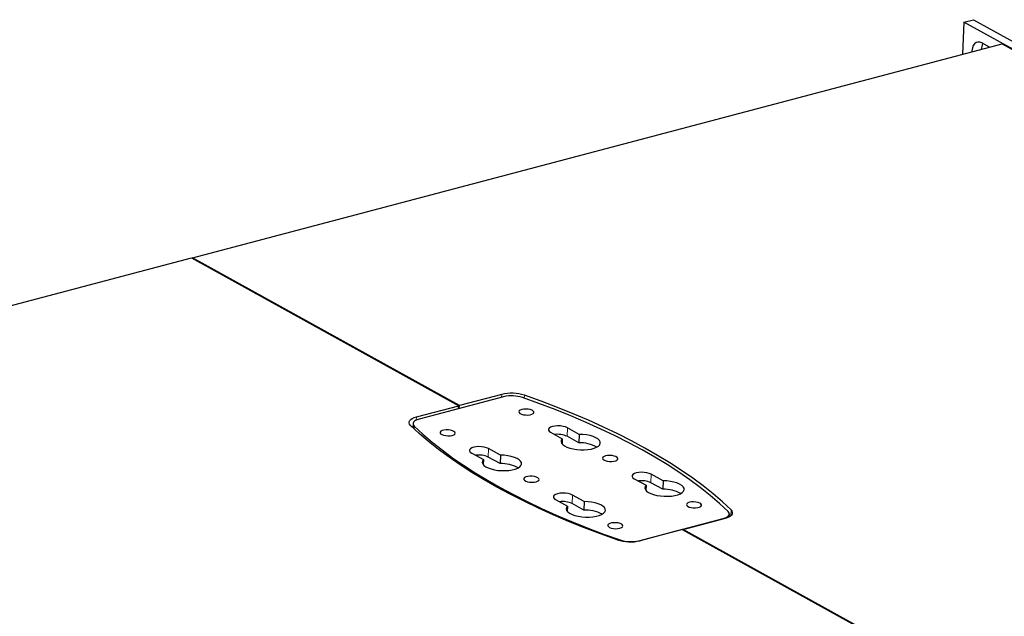
# Model space of a CAD drawing. Units: millimetres. Extents: x 26 to 2129, y 34 to 1374.
# Drawn here: x 1641 to 1854, y 428 to 557 of the extents above; entities that cross this region are included whole.
import ezdxf

# ---------------------------------------------------------------- set-up
doc = ezdxf.new("R2010")
doc.units = ezdxf.units.MM
doc.header["$LTSCALE"] = 5
doc.linetypes.add('PHANTOM', pattern=[12.7, 6.35, -1.27, 1.27, -1.27, 1.27, -1.27])

msp = doc.modelspace()

# ---------------------------------------------------------------- linework, layer by layer
at = {"color": 7, "linetype": 'Continuous', "lineweight": 25}
for p, q in [((1845.477, 556.023), (1845.188, 549.076)), ((1845.477, 556.023), (1847.546, 556.569)), ((1991.079, 475.436), (1845.477, 556.023)), ((1847.546, 556.569), (1991.939, 476.651)), ((1851.008, 550.612), (1849.34, 551.535)), ((1678.624, 505.117), (1853.724, 551.328)), ((1853.724, 551.328), (1911.476, 519.364)), ((1503.364, 458.864), (1678.464, 505.075)), ((1678.464, 505.075), (1736.217, 473.111)), ((1678.624, 505.117), (1678.618, 504.99)), ((1736.376, 473.153), (1678.624, 505.117)), ((1745.934, 475.057), (1727.641, 470.229)), ((1745.523, 475.567), (1736.376, 473.153)), ((1727.07, 470.697), (1736.217, 473.111)), ((1736.191, 472.486), (1736.217, 473.111)), ((1736.35, 472.528), (1736.376, 473.153)), ((1726.339, 469.262), (1726.303, 468.402)), ((1756.053, 467.379), (1758.607, 465.966)), ((1762.191, 465.094), (1759.637, 466.508)), ((1762.268, 466.932), (1759.713, 468.345)), ((1762.268, 466.932), (1762.191, 465.094)), ((1758.607, 465.966), (1758.562, 464.874)), ((1739.022, 462.885), (1741.576, 461.471)), ((1745.237, 462.437), (1742.682, 463.851)), ((1745.237, 462.437), (1745.16, 460.6)), ((1741.576, 461.471), (1741.531, 460.379)), ((1745.16, 460.6), (1742.606, 462.013)), ((1780.4, 456.896), (1777.846, 458.31)), ((1774.185, 457.344), (1776.739, 455.93)), ((1776.739, 455.93), (1776.694, 454.838)), ((1780.324, 455.059), (1777.769, 456.472)), ((1780.4, 456.896), (1780.324, 455.059)), ((1763.369, 452.401), (1760.814, 453.815)), ((1757.154, 452.849), (1759.708, 451.435)), ((1759.708, 451.435), (1759.663, 450.344)), ((1763.292, 450.564), (1760.738, 451.978)), ((1763.369, 452.401), (1763.292, 450.564)), ((1794.718, 449.119), (1794.743, 449.731)), ((1775.147, 443.936), (1793.44, 448.764)), ((1784.728, 446.392), (1793.875, 448.805)), ((1784.569, 446.35), (1775.423, 443.936)), ((1784.569, 446.35), (1851.68, 409.206)), ((1784.723, 446.264), (1784.728, 446.392)), ((1851.839, 409.248), (1784.728, 446.392))]:
    msp.add_line(p, q, dxfattribs=at)
at = {"color": 8, "linetype": 'PHANTOM', "lineweight": 18}
for p, q in [((1745.497, 474.942), (1745.523, 475.567)), ((1750.403, 474.75), (1750.429, 475.373)), ((1727.042, 470.018), (1727.07, 470.697)), ((1726.599, 468.726), (1726.575, 468.146)), ((1759.713, 468.345), (1759.637, 466.508)), ((1742.682, 463.851), (1742.606, 462.013)), ((1777.846, 458.31), (1777.769, 456.472)), ((1760.814, 453.815), (1760.738, 451.978)), ((1795.085, 449.356), (1795.138, 450.628)), ((1793.44, 448.764), (1793.437, 448.69)), ((1771.1, 444.096), (1771.094, 443.959)), ((1775.147, 443.936), (1775.145, 443.869))]:
    msp.add_line(p, q, dxfattribs=at)
at = {"color": 7, "linetype": 'Continuous', "lineweight": 25, "flags": 128}
for points in [[(1849.34, 551.535), (1848.91, 551.703), (1848.493, 551.727), (1848.108, 551.607), (1847.77, 551.347), (1847.496, 550.958), (1847.296, 550.458), (1847.18, 549.869), (1847.158, 549.595)], [(1794.483, 450.267), (1792.605, 452.006), (1790.596, 453.726), (1788.458, 455.425), (1786.192, 457.102), (1783.801, 458.754), (1781.287, 460.381), (1778.653, 461.98), (1775.901, 463.55), (1773.033, 465.09), (1770.053, 466.598), (1766.964, 468.073), (1763.768, 469.513), (1760.469, 470.917), (1757.069, 472.283), (1753.572, 473.61), (1749.982, 474.897)], [(1795.138, 450.628), (1793.252, 452.375), (1791.234, 454.103), (1789.085, 455.81), (1786.809, 457.494), (1784.407, 459.154), (1781.881, 460.788), (1779.234, 462.395), (1776.469, 463.973), (1773.588, 465.52), (1770.595, 467.035), (1767.491, 468.517), (1764.28, 469.963), (1760.965, 471.374), (1757.549, 472.746), (1754.036, 474.08), (1750.429, 475.373)], [(1725.807, 468.875), (1725.601, 469.129), (1725.501, 469.389), (1725.509, 469.648), (1725.626, 469.9), (1725.848, 470.137), (1726.169, 470.352), (1726.58, 470.541), (1727.07, 470.697)], [(1749.847, 472.31), (1749.504, 472.184), (1749.28, 472.019), (1749.196, 471.832), (1749.257, 471.637), (1749.46, 471.454), (1749.786, 471.298), (1750.205, 471.182), (1750.682, 471.118), (1751.173, 471.111), (1751.634, 471.161), (1752.026, 471.264), (1752.312, 471.411), (1752.468, 471.589), (1752.48, 471.782), (1752.346, 471.973), (1752.079, 472.145), (1751.702, 472.283), (1751.249, 472.373), (1750.76, 472.41), (1750.278, 472.388), (1749.847, 472.31)], [(1770.517, 444.13), (1766.909, 445.423), (1763.396, 446.756), (1759.981, 448.129), (1756.666, 449.539), (1753.455, 450.986), (1750.351, 452.467), (1747.357, 453.982), (1744.476, 455.53), (1741.711, 457.107), (1739.065, 458.714), (1736.539, 460.348), (1734.137, 462.008), (1731.86, 463.693), (1729.712, 465.4), (1727.694, 467.128), (1725.807, 468.875)], [(1727.641, 470.229), (1727.237, 470.1), (1726.897, 469.945), (1726.632, 469.767), (1726.449, 469.572), (1726.353, 469.364), (1726.346, 469.15), (1726.429, 468.935), (1726.599, 468.726)], [(1726.599, 468.726), (1728.477, 466.987), (1730.485, 465.267), (1732.624, 463.568), (1734.89, 461.892), (1737.281, 460.239), (1739.795, 458.613), (1742.429, 457.013), (1745.181, 455.443), (1748.048, 453.903), (1751.028, 452.395), (1754.118, 450.92), (1757.314, 449.48), (1760.613, 448.077), (1764.013, 446.711), (1767.51, 445.383), (1771.1, 444.096)], [(1759.713, 468.345), (1759.291, 468.528), (1758.773, 468.665), (1758.194, 468.748), (1757.594, 468.77), (1757.014, 468.731), (1756.493, 468.632), (1756.067, 468.48), (1755.764, 468.287), (1755.606, 468.065), (1755.603, 467.829), (1755.756, 467.595), (1756.053, 467.379)], [(1734.81, 466.712), (1735.153, 466.838), (1735.376, 467.003), (1735.461, 467.19), (1735.399, 467.385), (1735.197, 467.568), (1734.871, 467.724), (1734.451, 467.84), (1733.975, 467.904), (1733.484, 467.911), (1733.022, 467.861), (1732.631, 467.758), (1732.345, 467.611), (1732.189, 467.433), (1732.177, 467.24), (1732.311, 467.049), (1732.578, 466.877), (1732.955, 466.739), (1733.408, 466.649), (1733.897, 466.612), (1734.379, 466.634), (1734.81, 466.712)], [(1758.607, 465.966), (1758.404, 465.665), (1758.353, 465.35), (1758.455, 465.031), (1758.706, 464.72), (1759.098, 464.429), (1759.617, 464.167), (1760.243, 463.944), (1760.954, 463.769), (1761.725, 463.647), (1762.527, 463.584), (1763.331, 463.58), (1764.11, 463.638), (1764.833, 463.753), (1765.476, 463.923), (1766.015, 464.14), (1766.43, 464.398), (1766.707, 464.687), (1766.836, 464.996), (1766.811, 465.315), (1766.634, 465.631), (1766.311, 465.934), (1765.855, 466.212), (1765.28, 466.455), (1764.609, 466.655), (1763.865, 466.804), (1763.075, 466.898), (1762.268, 466.932)], [(1742.682, 463.851), (1742.26, 464.033), (1741.742, 464.171), (1741.163, 464.253), (1740.563, 464.275), (1739.983, 464.236), (1739.462, 464.137), (1739.036, 463.986), (1738.733, 463.792), (1738.575, 463.57), (1738.572, 463.334), (1738.724, 463.1), (1739.022, 462.885)], [(1741.576, 461.471), (1741.373, 461.17), (1741.322, 460.855), (1741.423, 460.536), (1741.675, 460.225), (1742.067, 459.934), (1742.585, 459.672), (1743.212, 459.45), (1743.923, 459.274), (1744.693, 459.153), (1745.496, 459.089), (1746.3, 459.086), (1747.079, 459.143), (1747.802, 459.258), (1748.445, 459.428), (1748.984, 459.646), (1749.399, 459.903), (1749.676, 460.192), (1749.804, 460.502), (1749.78, 460.82), (1749.603, 461.136), (1749.28, 461.439), (1748.823, 461.717), (1748.249, 461.96), (1747.578, 462.16), (1746.833, 462.31), (1746.044, 462.403), (1745.237, 462.437)], [(1767.979, 462.275), (1767.636, 462.148), (1767.412, 461.984), (1767.328, 461.796), (1767.389, 461.602), (1767.592, 461.418), (1767.918, 461.262), (1768.338, 461.147), (1768.814, 461.082), (1769.305, 461.075), (1769.766, 461.125), (1770.158, 461.229), (1770.444, 461.376), (1770.6, 461.554), (1770.612, 461.747), (1770.478, 461.938), (1770.211, 462.11), (1769.834, 462.247), (1769.381, 462.338), (1768.892, 462.374), (1768.41, 462.352), (1767.979, 462.275)], [(1752.942, 456.676), (1753.285, 456.803), (1753.508, 456.967), (1753.593, 457.155), (1753.531, 457.349), (1753.329, 457.532), (1753.003, 457.689), (1752.583, 457.804), (1752.107, 457.868), (1751.616, 457.876), (1751.154, 457.826), (1750.763, 457.722), (1750.477, 457.575), (1750.321, 457.397), (1750.309, 457.204), (1750.443, 457.013), (1750.71, 456.841), (1751.087, 456.704), (1751.54, 456.613), (1752.029, 456.577), (1752.511, 456.599), (1752.942, 456.676)], [(1777.846, 458.31), (1777.423, 458.492), (1776.905, 458.63), (1776.327, 458.712), (1775.727, 458.735), (1775.146, 458.695), (1774.625, 458.596), (1774.199, 458.445), (1773.896, 458.252), (1773.738, 458.029), (1773.735, 457.793), (1773.888, 457.559), (1774.185, 457.344)], [(1776.739, 455.93), (1776.536, 455.63), (1776.485, 455.314), (1776.587, 454.995), (1776.838, 454.685), (1777.23, 454.393), (1777.749, 454.131), (1778.375, 453.909), (1779.086, 453.733), (1779.857, 453.612), (1780.659, 453.548), (1781.464, 453.545), (1782.242, 453.602), (1782.965, 453.717), (1783.608, 453.887), (1784.147, 454.105), (1784.562, 454.363), (1784.839, 454.651), (1784.968, 454.961), (1784.943, 455.279), (1784.766, 455.595), (1784.443, 455.898), (1783.987, 456.176), (1783.412, 456.42), (1782.741, 456.62), (1781.997, 456.769), (1781.207, 456.862), (1780.4, 456.896)], [(1760.814, 453.815), (1760.392, 453.998), (1759.874, 454.135), (1759.295, 454.218), (1758.695, 454.24), (1758.115, 454.2), (1757.594, 454.101), (1757.168, 453.95), (1756.865, 453.757), (1756.707, 453.535), (1756.704, 453.298), (1756.856, 453.065), (1757.154, 452.849)], [(1759.708, 451.435), (1759.505, 451.135), (1759.454, 450.819), (1759.555, 450.501), (1759.807, 450.19), (1760.199, 449.898), (1760.718, 449.637), (1761.344, 449.414), (1762.055, 449.239), (1762.826, 449.117), (1763.628, 449.053), (1764.432, 449.05), (1765.211, 449.107), (1765.934, 449.223), (1766.577, 449.392), (1767.116, 449.61), (1767.531, 449.868), (1767.808, 450.157), (1767.936, 450.466), (1767.912, 450.784), (1767.735, 451.101), (1767.412, 451.403), (1766.955, 451.681), (1766.381, 451.925), (1765.71, 452.125), (1764.966, 452.274), (1764.176, 452.367), (1763.369, 452.401)], [(1786.111, 452.239), (1785.768, 452.113), (1785.544, 451.948), (1785.46, 451.76), (1785.521, 451.566), (1785.724, 451.383), (1786.05, 451.227), (1786.47, 451.111), (1786.946, 451.047), (1787.437, 451.04), (1787.898, 451.09), (1788.29, 451.193), (1788.576, 451.34), (1788.732, 451.518), (1788.744, 451.711), (1788.61, 451.902), (1788.343, 452.074), (1787.966, 452.211), (1787.513, 452.302), (1787.024, 452.338), (1786.542, 452.317), (1786.111, 452.239)], [(1793.44, 448.764), (1793.845, 448.893), (1794.185, 449.049), (1794.449, 449.226), (1794.632, 449.422), (1794.729, 449.629), (1794.735, 449.843), (1794.653, 450.058), (1794.483, 450.267)], [(1793.875, 448.805), (1794.366, 448.962), (1794.777, 449.15), (1795.098, 449.366), (1795.32, 449.603), (1795.436, 449.854), (1795.445, 450.114), (1795.344, 450.374), (1795.138, 450.628)], [(1771.074, 446.641), (1771.417, 446.767), (1771.641, 446.932), (1771.725, 447.119), (1771.663, 447.313), (1771.461, 447.497), (1771.135, 447.653), (1770.715, 447.769), (1770.239, 447.833), (1769.748, 447.84), (1769.286, 447.79), (1768.895, 447.687), (1768.609, 447.539), (1768.453, 447.361), (1768.441, 447.168), (1768.575, 446.978), (1768.842, 446.806), (1769.219, 446.668), (1769.672, 446.577), (1770.161, 446.541), (1770.643, 446.563), (1771.074, 446.641)]]:
    msp.add_lwpolyline(points, dxfattribs=at)
at = {"color": 7, "linetype": 'Continuous', "lineweight": 25}
for centre, radius, start, end in [((1852.661, 550.02), 3.436, 155.7588, 177.9817), ((1747.629, 466.694), 9.12, 72.11815, 103.3524), ((1747.672, 467.737), 7.524, 72.11815, 103.3524), ((1757.63, 462.093), 4.85, 65.55035, 98.2671), ((1762.496, 457.514), 7.586, 61.59532, 92.30272), ((1740.599, 457.598), 4.85, 65.55035, 98.2671), ((1745.465, 453.02), 7.586, 61.59532, 92.30272), ((1775.762, 452.058), 4.85, 65.55035, 98.2671), ((1780.628, 447.479), 7.586, 61.59532, 92.30272), ((1758.731, 447.563), 4.85, 65.55035, 98.2671), ((1763.597, 442.984), 7.586, 61.59532, 92.30272), ((1773.317, 452.809), 9.12, 252.11822, 283.3524), ((1773.41, 451.256), 7.524, 252.11822, 283.3524)]:
    msp.add_arc(centre, radius, start, end, dxfattribs=at)

doc.saveas('drawing.dxf')
